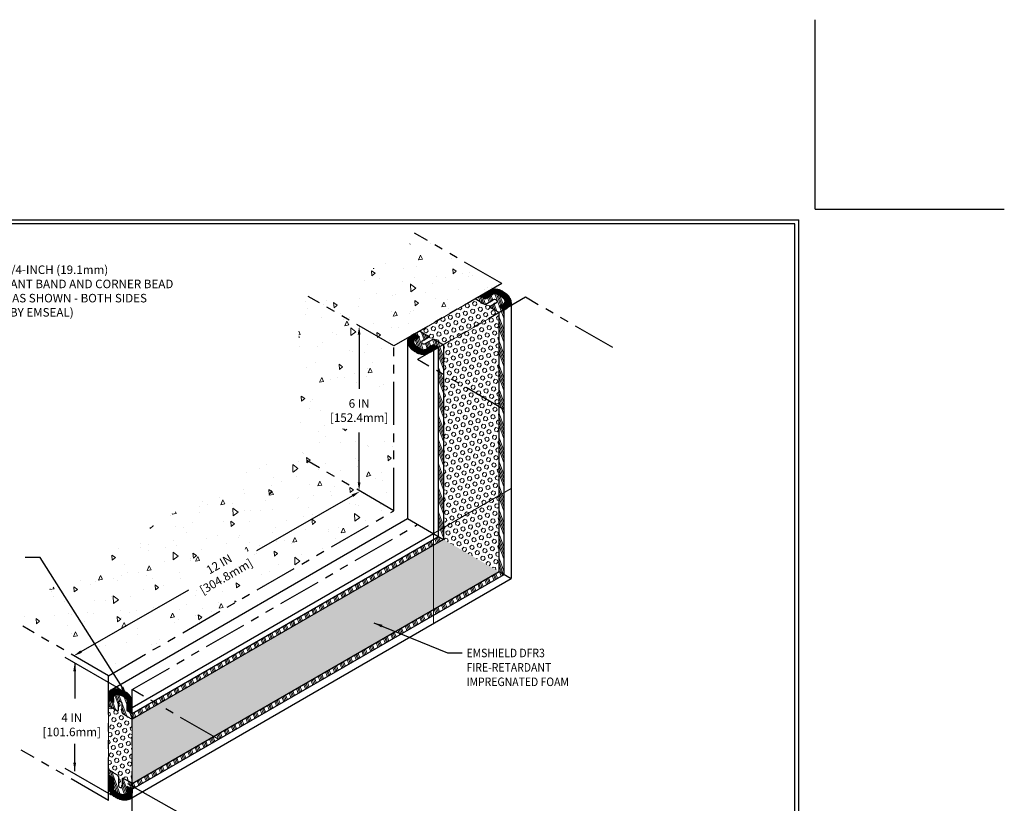
# Model space of a CAD drawing. Extents: x 102 to 2303, y 568 to 3799.
# Drawn here: x 122 to 158, y 1400 to 1429 of the extents above; entities that cross this region are included whole.
import ezdxf

# ---------------------------------------------------------------- set-up
doc = ezdxf.new("R2010")
doc.units = 0
doc.header["$LTSCALE"] = 5
doc.header["$MEASUREMENT"] = 0
doc.linetypes.add('PHANTOMX2', pattern=[5, 2.5, -0.5, 0.5, -0.5, 0.5, -0.5])
doc.layers.get('DEFPOINTS').update_dxf_attribs({"linetype": 'CONTINUOUS'})
for name, color, linetype, lineweight in [('CONCRETE - H', 130, 'CONTINUOUS', 9), ('CONCRETE - L', 132, 'CONTINUOUS', 20), ('FOAM INSERT - H', 150, 'CONTINUOUS', 9), ('SILICONE BELLOWS - H', 20, 'CONTINUOUS', 15), ('SILICONE BELLOWS - L', 22, 'CONTINUOUS', 20), ('TBLOCK-T5', 111, 'CONTINUOUS', 30), ('TEXT - 4', 241, 'CONTINUOUS', 25)]:
    doc.layers.add(name, color=color, linetype=linetype, lineweight=lineweight)
doc.layers.add('DIMS', color=2, linetype='CONTINUOUS')
doc.styles.add('ROMANS', font='romans', dxfattribs={"width": 0.9})
doc.dimstyles.get("Standard").update_dxf_attribs({"dimtxt": 0.18, "dimasz": 0.18, "dimexe": 0.18, "dimexo": 0.0625, "dimgap": 0.09, "dimtad": 0, "dimtih": 1, "dimtoh": 1, "dimdec": 4, "dimzin": 0, "dimdsep": 46, "dimtxsty": 'Standard', "dimcen": 0.09, "dimadec": 0, "dimazin": 0, "dimtfac": 1, "dimtdec": 4, "dimtofl": 0, "dimtmove": 0, "dimatfit": 3, "dimfxl": 1, "dimtolj": 1, "dimtzin": 0, "dimarcsym": 0})
pattern_1 = [(95, (0, 0), (1.37888, 1.1570177), [0.1875, -2.0625]), (40, (0, 0), (-1.5749804, 1.0844204), [0.15, -1.65]), (145.45144, (0.1149, 0.0964), (-0.1961004, 2.241438), [0.1593505, -1.7528553]), (91.1842, (-0.3536, 0.3536), (2.1792335, 1.5940344), [0.28125, -3.09375]), (141.63564, (-0.172, 0.4864), (-0.06975, 3.374279), [0.239026, -2.6292844]), (36.18416, (-0.3536, 0.3536), (-0.06975, 3.374279), [0.225, -2.475]), (66, (-0.0884, 0.442), (1.766929, 0.3434562), [0.1875, -2.0625]), (11, (-0.0884, 0.442), (-0.8517715, 1.712021), [0.15, -1.65]), (116.45144, (0.0589, 0.4706), (0.9151574, 2.0554773), [0.1593505, -1.7528553]), (82.5, (0, 0), (-0.56698296, 0.60997454), [0, -1.63, 0, -1.675, 0, -1.65625]), (52.5, (0, 0), (-0.23218236, 1.1622736), [0, -0.955, 0, -1.5925, 0, -0.63125]), (12.5, (-0.3942, -0.3942), (0.98354542, 0.9038019), [0, -0.625, 0, -1.95, 0, -2.5875]), (2.5, (-0.571, -0.571), (0.853975, 1.2078995), [0, -0.8125, 0, -1.295, 0, -1.8375])]

# ---------------------------------------------------------------- blocks, each defined once
blk = doc.blocks.new('*D7')
at = {"layer": 'DEFPOINTS', "color": 0, "transparency": 16777216}
for p in [(135.459, 1417.75), (134.355, 1411.766), (135.446, 1411.766)]:
    blk.add_point(p, dxfattribs=at)
at = {"layer": 'DIMS', "transparency": 16777216}
for p, q in [((134.355, 1417.44), (134.355, 1415.476)), ((134.355, 1412.076), (134.355, 1413.887))]:
    blk.add_line(p, q, dxfattribs=at)
for points in [[(134.303, 1417.44), (134.406, 1417.44), (134.355, 1417.75)], [(134.303, 1412.076), (134.406, 1412.076), (134.355, 1411.766)]]:
    blk.add_solid(points, dxfattribs=at)
at = {"layer": 'DIMS', "transparency": 16777216, "insert": (134.355, 1414.682), "char_height": 0.31, "attachment_point": 5, "rotation": 0.001, "style": 'ROMANS'}
blk.add_mtext('\\A1;6 IN\\P[152.4mm]', dxfattribs=at)
blk = doc.blocks.new('*D8')
at = {"layer": 'DEFPOINTS', "color": 0, "transparency": 16777216}
for p in [(134.767, 1411.067), (123.967, 1405.759), (124.353, 1405.086)]:
    blk.add_point(p, dxfattribs=at)
at = {"layer": 'DIMS', "transparency": 16777216}
for p, q in [((134.112, 1411.585), (130.62, 1409.579)), ((124.236, 1405.913), (128.152, 1408.162))]:
    blk.add_line(p, q, dxfattribs=at)
for points in [[(134.087, 1411.63), (134.138, 1411.54), (134.381, 1411.74)], [(124.21, 1405.958), (124.262, 1405.868), (123.967, 1405.759)]]:
    blk.add_solid(points, dxfattribs=at)
at = {"layer": 'DIMS', "transparency": 16777216, "insert": (129.386, 1408.871), "char_height": 0.31, "attachment_point": 5, "rotation": 29.8692, "style": 'ROMANS'}
blk.add_mtext('\\A1;12 IN\\P[304.8mm]', dxfattribs=at)

msp = doc.modelspace()

# ---------------------------------------------------------------- hatches: boundary and pattern name
at = {"layer": 'CONCRETE - H'}
h = msp.add_hatch(dxfattribs=at)
h.set_pattern_fill('AR-CONC', color=256, scale=0.25, angle=45, style=0)
h.set_pattern_definition(pattern_1)
h.paths.add_polyline_path([(134.144, 1419.118), (132.918, 1418.596), (135.619, 1417.036), (138.744, 1418.841), (139.531, 1419.312), (136.598, 1421.005), (134.306, 1419.473)])
h = msp.add_hatch(dxfattribs=at)
h.set_pattern_fill('AR-CONC', color=256, scale=0.25, angle=45, style=0)
h.set_pattern_definition(pattern_1)
h.paths.add_polyline_path([(135.619, 1411.048), (132.155, 1413.048), (132.155, 1419.036), (135.619, 1417.036)])
h.paths.add_polyline_path([(135.619, 1413.84), (133.166, 1414.073), (133.166, 1415.529), (135.619, 1415.296)], flags=17)
h = msp.add_hatch(dxfattribs=at)
h.set_pattern_fill('AR-CONC', color=256, scale=0.25, angle=45, style=0)
h.set_pattern_definition(pattern_1)
h.paths.add_polyline_path([(125.557, 1405.227), (121.805, 1407.393), (131.55, 1413.386), (135.619, 1411.036)])
h.paths.add_polyline_path([(128.845, 1407.839), (128.098, 1408.556), (130.121, 1409.724), (130.868, 1409.007)], flags=16)
at = {"layer": 'FOAM INSERT - H', "lineweight": 5}
h = msp.add_hatch(dxfattribs=at)
h.set_pattern_fill('HEX', color=256, scale=0.65, angle=45, style=0)
h.paths.add_polyline_path([(139.448, 1418.247), (139.266, 1418.352), (139.122, 1418.435, -0.57735), (139.122, 1418.479), (139.352, 1418.611, 0.57735), (139.352, 1418.698, 0.302396), (139.238, 1418.704), (138.972, 1418.551, -0.267949), (138.922, 1418.551), (138.765, 1418.641), (138.582, 1418.747), (136.556, 1417.577), (136.739, 1417.472), (136.883, 1417.388, -0.57735), (136.883, 1417.345), (136.653, 1417.212, 0.57735), (136.653, 1417.126, 0.302396), (136.767, 1417.119), (137.033, 1417.273, -0.267949), (137.083, 1417.273), (137.24, 1417.182), (137.423, 1417.077)])
h = msp.add_hatch(dxfattribs=at)
h.set_pattern_fill('HEX', color=256, scale=0.65, angle=45, style=0)
h.paths.add_polyline_path([(139.448, 1408.825), (139.448, 1418.247), (137.423, 1417.077), (137.423, 1409.995), (137.422, 1409.995)])
h = msp.add_hatch(dxfattribs=at)
h.set_pattern_fill('HEX', color=256, scale=0.65, angle=45, style=0)
h.paths.add_polyline_path([(126.093, 1401.114), (139.448, 1408.825), (137.422, 1409.995), (126.093, 1403.454)])
h = msp.add_hatch(dxfattribs=at)
h.set_pattern_fill('HEX', color=256, scale=0.65, angle=45, style=0)
h.paths.add_polyline_path([(126.093, 1403.454), (125.911, 1403.559), (125.754, 1403.65, -0.267949), (125.729, 1403.693), (125.729, 1404.002, 0.298475), (125.666, 1404.096, 0.57735), (125.591, 1404.052), (125.591, 1403.787, -0.57735), (125.554, 1403.765), (125.41, 1403.849), (125.227, 1403.954), (125.227, 1401.614), (125.41, 1401.509), (125.566, 1401.419, -0.267949), (125.591, 1401.375), (125.591, 1401.066, 0.298475), (125.654, 1400.973, 0.57735), (125.729, 1401.016), (125.729, 1401.282, -0.57735), (125.766, 1401.303), (125.911, 1401.22), (126.093, 1401.114)])
at = {"layer": 'SILICONE BELLOWS - H', "lineweight": 5}
h = msp.add_hatch(dxfattribs=at)
h.set_pattern_fill('ANSI37', color=256, scale=0.22, style=0)
h.set_pattern_definition([(45, (184.97821, 39.751954), (-0.0194454365, 0.0194454365), []), (135, (184.97821, 39.751954), (-0.0194454365, -0.0194454365), [])])
edge = h.paths.add_edge_path()
edge.add_spline(control_points=[(136.979, 1416.821), (136.971, 1416.817), (136.966, 1416.814), (136.919, 1416.792), (136.873, 1416.771), (136.81, 1416.745), (136.775, 1416.731), (136.692, 1416.717), (136.651, 1416.719), (136.565, 1416.732), (136.523, 1416.746), (136.452, 1416.78), (136.424, 1416.799), (136.351, 1416.846), (136.297, 1416.882), (136.221, 1416.958), (136.196, 1416.987), (136.164, 1417.037), (136.154, 1417.055), (136.136, 1417.094), (136.128, 1417.113), (136.115, 1417.159), (136.108, 1417.189), (136.117, 1417.263), (136.136, 1417.304), (136.197, 1417.364), (136.22, 1417.383), (136.25, 1417.4)], knot_values=[2.741678, 2.741678, 2.741678, 2.741678, 2.758256, 2.758256, 2.885863, 2.885863, 2.969849, 2.969849, 3.053834, 3.053834, 3.171497, 3.171497, 3.28916, 3.28916, 3.436857, 3.436857, 3.510705, 3.510705, 3.54763, 3.54763, 3.584554, 3.584554, 3.621478, 3.621478, 3.658402, 3.658402, 3.695327, 3.695327, 3.695327, 3.695327], degree=3, periodic=0)
edge.add_line((136.25, 1417.4), (136.375, 1417.472))
edge.add_line((136.375, 1417.472), (136.557, 1417.367))
edge.add_line((136.557, 1417.367), (136.428, 1417.292))
edge.add_spline(control_points=[(136.428, 1417.292), (136.413, 1417.283), (136.399, 1417.275), (136.37, 1417.251), (136.359, 1417.228), (136.344, 1417.173), (136.348, 1417.143), (136.363, 1417.104), (136.373, 1417.091), (136.397, 1417.062), (136.411, 1417.05), (136.437, 1417.026), (136.454, 1417.012), (136.48, 1416.99), (136.492, 1416.981), (136.517, 1416.963), (136.527, 1416.957), (136.548, 1416.944), (136.558, 1416.938), (136.573, 1416.929), (136.585, 1416.922), (136.611, 1416.91), (136.624, 1416.905), (136.642, 1416.899), (136.643, 1416.899), (136.668, 1416.893), (136.689, 1416.893), (136.717, 1416.896), (136.744, 1416.901), (136.773, 1416.913), (136.795, 1416.925), (136.829, 1416.945)], knot_values=[2.979113, 2.979113, 2.979113, 2.979113, 3.004843, 3.004843, 3.02476, 3.02476, 3.044676, 3.044676, 3.064593, 3.064593, 3.10312, 3.10312, 3.141648, 3.141648, 3.180175, 3.180175, 3.241462, 3.241462, 3.28981, 3.28981, 3.345192, 3.345192, 3.390006, 3.390006, 3.396524, 3.396524, 3.412255, 3.412255, 3.427986, 3.427986, 3.450315, 3.450315, 3.450315, 3.450315], degree=3, periodic=0)
edge.add_spline(control_points=[(136.829, 1416.945), (136.829, 1416.945), (136.829, 1416.945), (136.829, 1416.945)], knot_values=[3.450315, 3.450315, 3.450315, 3.450315, 3.450317, 3.450317, 3.450317, 3.450317], degree=3, periodic=0)
edge.add_line((136.829, 1416.945), (137.058, 1417.077))
edge.add_line((137.058, 1417.077), (137.24, 1416.972))
edge.add_line((137.24, 1416.972), (136.979, 1416.821))
edge = h.paths.add_edge_path()
edge.add_spline(control_points=[(139.894, 1418.619), (139.894, 1418.613), (139.893, 1418.605), (139.888, 1418.561), (139.869, 1418.519), (139.814, 1418.465), (139.794, 1418.448), (139.771, 1418.433)], knot_values=[2.748363, 2.748363, 2.748363, 2.748363, 2.755917, 2.755917, 2.792842, 2.792842, 2.823081, 2.823081, 2.823081, 2.823081], degree=3, periodic=0)
edge.add_line((139.771, 1418.433), (139.63, 1418.352))
edge.add_line((139.63, 1418.352), (139.448, 1418.457))
edge.add_line((139.448, 1418.457), (139.577, 1418.532))
edge.add_spline(control_points=[(139.577, 1418.532), (139.592, 1418.54), (139.606, 1418.548), (139.635, 1418.572), (139.646, 1418.596), (139.661, 1418.65), (139.657, 1418.68), (139.642, 1418.72), (139.632, 1418.732), (139.608, 1418.762), (139.594, 1418.773), (139.568, 1418.797), (139.551, 1418.812), (139.525, 1418.833), (139.513, 1418.842), (139.488, 1418.86), (139.478, 1418.866), (139.457, 1418.88), (139.447, 1418.885), (139.431, 1418.895), (139.42, 1418.901), (139.394, 1418.913), (139.381, 1418.919), (139.363, 1418.924), (139.362, 1418.925), (139.337, 1418.931), (139.316, 1418.93), (139.288, 1418.927), (139.261, 1418.922), (139.232, 1418.911), (139.21, 1418.898), (139.176, 1418.878)], knot_values=[2.979115, 2.979115, 2.979115, 2.979115, 3.004843, 3.004843, 3.02476, 3.02476, 3.044676, 3.044676, 3.064593, 3.064593, 3.10312, 3.10312, 3.141648, 3.141648, 3.180175, 3.180175, 3.241462, 3.241462, 3.28981, 3.28981, 3.345192, 3.345192, 3.390006, 3.390006, 3.396524, 3.396524, 3.412255, 3.412255, 3.427986, 3.427986, 3.450317, 3.450317, 3.450317, 3.450317], degree=3, periodic=0)
edge.add_line((139.176, 1418.878), (138.947, 1418.746))
edge.add_line((138.947, 1418.746), (138.764, 1418.852))
edge.add_line((138.764, 1418.852), (138.942, 1418.954))
edge.add_spline(control_points=[(138.942, 1418.954), (139.01, 1418.994), (139.029, 1419.004), (139.086, 1419.031), (139.132, 1419.053), (139.195, 1419.078), (139.23, 1419.093), (139.313, 1419.107), (139.354, 1419.105), (139.44, 1419.091), (139.482, 1419.077), (139.553, 1419.043), (139.581, 1419.025), (139.654, 1418.977), (139.708, 1418.942), (139.784, 1418.866), (139.809, 1418.837), (139.841, 1418.786), (139.851, 1418.768), (139.869, 1418.73), (139.877, 1418.711), (139.889, 1418.67), (139.894, 1418.647), (139.894, 1418.619)], knot_values=[2.823081, 2.823081, 2.823081, 2.823081, 2.871995, 2.871995, 2.999603, 2.999603, 3.083588, 3.083588, 3.167574, 3.167574, 3.285237, 3.285237, 3.402899, 3.402899, 3.550596, 3.550596, 3.624445, 3.624445, 3.661369, 3.661369, 3.698293, 3.698293, 3.727664, 3.727664, 3.727664, 3.727664], degree=3, periodic=0)
h = msp.add_hatch(dxfattribs=at)
h.set_pattern_fill('ANSI34', color=256, scale=0.4, angle=65, style=0)
edge = h.paths.add_edge_path()
edge.add_line((137.058, 1417.077), (137.241, 1416.972))
edge.add_line((137.241, 1416.972), (137.423, 1417.077))
edge.add_line((137.423, 1417.077), (137.24, 1417.182))
edge.add_line((137.24, 1417.182), (137.083, 1417.273))
edge.add_arc((137.058, 1417.229), 0.05, 60, 120)
edge.add_line((137.033, 1417.273), (136.767, 1417.119))
edge.add_arc((136.715, 1417.208), 0.103, 233.1117, 300.4121, ccw=False)
edge.add_arc((136.678, 1417.169), 0.05, 120, 240, ccw=False)
edge.add_line((136.653, 1417.212), (136.883, 1417.345))
edge.add_arc((136.871, 1417.367), 0.025, 300, 420)
edge.add_line((136.883, 1417.388), (136.739, 1417.472))
edge.add_line((136.739, 1417.472), (136.556, 1417.577))
edge.add_line((136.556, 1417.577), (136.375, 1417.472))
edge.add_line((136.375, 1417.472), (136.557, 1417.367))
edge.add_line((136.557, 1417.367), (136.428, 1417.292))
edge.add_spline(control_points=[(136.428, 1417.292), (136.413, 1417.283), (136.399, 1417.275), (136.37, 1417.251), (136.359, 1417.228), (136.344, 1417.173), (136.348, 1417.143), (136.363, 1417.104), (136.373, 1417.091), (136.397, 1417.062), (136.411, 1417.05), (136.437, 1417.026), (136.454, 1417.012), (136.48, 1416.99), (136.492, 1416.981), (136.517, 1416.963), (136.527, 1416.957), (136.548, 1416.944), (136.558, 1416.938), (136.573, 1416.929), (136.585, 1416.922), (136.611, 1416.91), (136.624, 1416.905), (136.642, 1416.899), (136.643, 1416.899), (136.668, 1416.893), (136.689, 1416.893), (136.717, 1416.896), (136.744, 1416.901), (136.773, 1416.913), (136.795, 1416.925), (136.829, 1416.945)], knot_values=[2.979114, 2.979114, 2.979114, 2.979114, 3.004843, 3.004843, 3.02476, 3.02476, 3.044676, 3.044676, 3.064593, 3.064593, 3.10312, 3.10312, 3.141648, 3.141648, 3.180175, 3.180175, 3.241462, 3.241462, 3.28981, 3.28981, 3.345192, 3.345192, 3.390006, 3.390006, 3.396524, 3.396524, 3.412255, 3.412255, 3.427986, 3.427986, 3.450315, 3.450315, 3.450315, 3.450315], degree=3, periodic=0)
edge.add_line((136.829, 1416.945), (137.058, 1417.077))
edge = h.paths.add_edge_path()
edge.add_spline(control_points=[(139.577, 1418.532), (139.592, 1418.54), (139.606, 1418.548), (139.635, 1418.572), (139.646, 1418.596), (139.661, 1418.65), (139.657, 1418.68), (139.642, 1418.72), (139.632, 1418.732), (139.608, 1418.762), (139.594, 1418.773), (139.568, 1418.797), (139.551, 1418.812), (139.525, 1418.833), (139.513, 1418.842), (139.488, 1418.86), (139.478, 1418.866), (139.457, 1418.88), (139.447, 1418.885), (139.431, 1418.895), (139.42, 1418.901), (139.394, 1418.913), (139.381, 1418.919), (139.363, 1418.924), (139.362, 1418.925), (139.337, 1418.931), (139.316, 1418.93), (139.288, 1418.927), (139.261, 1418.922), (139.232, 1418.911), (139.21, 1418.898), (139.176, 1418.878)], knot_values=[2.979115, 2.979115, 2.979115, 2.979115, 3.004843, 3.004843, 3.02476, 3.02476, 3.044676, 3.044676, 3.064593, 3.064593, 3.10312, 3.10312, 3.141648, 3.141648, 3.180175, 3.180175, 3.241462, 3.241462, 3.28981, 3.28981, 3.345192, 3.345192, 3.390006, 3.390006, 3.396524, 3.396524, 3.412255, 3.412255, 3.427986, 3.427986, 3.450315, 3.450315, 3.450315, 3.450315], degree=3, periodic=0)
edge.add_line((139.176, 1418.878), (138.947, 1418.746))
edge.add_line((138.947, 1418.746), (138.764, 1418.852))
edge.add_line((138.764, 1418.852), (138.582, 1418.747))
edge.add_line((138.582, 1418.747), (138.765, 1418.641))
edge.add_line((138.765, 1418.641), (138.922, 1418.551))
edge.add_arc((138.947, 1418.594), 0.05, 240, 300)
edge.add_line((138.972, 1418.551), (139.238, 1418.704))
edge.add_arc((139.29, 1418.616), 0.103, 53.1117, 120.4121, ccw=False)
edge.add_arc((139.327, 1418.655), 0.05, -60, 60, ccw=False)
edge.add_line((139.352, 1418.611), (139.122, 1418.479))
edge.add_arc((139.134, 1418.457), 0.025, 120, 240)
edge.add_line((139.122, 1418.435), (139.266, 1418.352))
edge.add_line((139.266, 1418.352), (139.448, 1418.247))
edge.add_line((139.448, 1418.247), (139.63, 1418.352))
edge.add_line((139.63, 1418.352), (139.448, 1418.457))
edge.add_line((139.448, 1418.457), (139.577, 1418.532))
h = msp.add_hatch(dxfattribs=at)
h.set_pattern_fill('ANSI34', color=256, scale=0.4, angle=65, style=0)
h.paths.add_polyline_path([(139.63, 1418.352), (139.448, 1418.247), (139.448, 1411.586), (139.63, 1411.691)])
h.paths.add_polyline_path([(139.63, 1411.691), (139.448, 1411.586), (139.448, 1408.825), (139.63, 1408.72)])
h = msp.add_hatch(dxfattribs=at)
h.set_pattern_fill('ANSI34', color=256, scale=0.4, angle=65, style=0)
h.paths.add_polyline_path([(137.423, 1410.416), (137.241, 1410.311), (137.241, 1410.1), (137.422, 1409.995), (137.423, 1409.995)])
h.paths.add_polyline_path([(137.423, 1415.994), (137.241, 1416.099), (137.241, 1410.311), (137.423, 1410.416)])
h.paths.add_polyline_path([(137.423, 1417.077), (137.241, 1416.972), (137.241, 1416.099), (137.423, 1415.994)])
h = msp.add_hatch(dxfattribs=at)
h.set_pattern_fill('ANSI34', color=256, scale=0.4, angle=65, style=0)
h.paths.add_polyline_path([(127.031, 1403.995), (126.849, 1404.1), (126.093, 1403.664), (126.093, 1403.454)])
h.paths.add_polyline_path([(137.058, 1409.784), (137.058, 1409.994), (126.849, 1404.1), (127.031, 1403.995)])
h.paths.add_polyline_path([(137.422, 1409.995), (137.241, 1410.1), (137.058, 1409.994), (137.058, 1409.784)])
h = msp.add_hatch(dxfattribs=at)
h.set_pattern_fill('ANSI34', color=256, scale=0.4, angle=65, style=0)
h.paths.add_polyline_path([(139.63, 1408.72), (139.448, 1408.825), (137.058, 1407.445), (137.058, 1407.235)])
h.paths.add_polyline_path([(137.058, 1407.235), (137.058, 1407.445), (126.093, 1401.114), (126.093, 1400.904)])
h = msp.add_hatch(dxfattribs=at)
h.set_pattern_fill('ANSI37', color=256, scale=0.22, style=0)
h.set_pattern_definition([(45, (184.97821, 45.751954), (-0.0194454365, 0.0194454365), []), (135, (184.97821, 45.751954), (-0.0194454365, -0.0194454365), [])])
edge = h.paths.add_edge_path()
edge.add_spline(control_points=[(126.093, 1403.965), (126.092, 1403.974), (126.092, 1403.981), (126.088, 1404.032), (126.083, 1404.083), (126.074, 1404.15), (126.069, 1404.188), (126.04, 1404.267), (126.018, 1404.301), (125.963, 1404.369), (125.93, 1404.398), (125.864, 1404.443), (125.835, 1404.457), (125.757, 1404.497), (125.699, 1404.526), (125.596, 1404.554), (125.558, 1404.561), (125.498, 1404.564), (125.477, 1404.564), (125.435, 1404.56), (125.415, 1404.557), (125.369, 1404.545), (125.339, 1404.536), (125.28, 1404.492), (125.253, 1404.454), (125.231, 1404.372), (125.227, 1404.342), (125.227, 1404.308)], knot_values=[2.741678, 2.741678, 2.741678, 2.741678, 2.758256, 2.758256, 2.885863, 2.885863, 2.969849, 2.969849, 3.053834, 3.053834, 3.171497, 3.171497, 3.28916, 3.28916, 3.436857, 3.436857, 3.510705, 3.510705, 3.54763, 3.54763, 3.584554, 3.584554, 3.621478, 3.621478, 3.658402, 3.658402, 3.695327, 3.695327, 3.695327, 3.695327], degree=3, periodic=0)
edge.add_line((125.227, 1404.308), (125.227, 1404.164))
edge.add_line((125.227, 1404.164), (125.41, 1404.059))
edge.add_line((125.41, 1404.059), (125.41, 1404.208))
edge.add_spline(control_points=[(125.41, 1404.208), (125.41, 1404.225), (125.41, 1404.241), (125.416, 1404.278), (125.431, 1404.299), (125.47, 1404.34), (125.498, 1404.352), (125.54, 1404.358), (125.556, 1404.356), (125.593, 1404.35), (125.61, 1404.343), (125.644, 1404.332), (125.665, 1404.325), (125.697, 1404.313), (125.71, 1404.308), (125.739, 1404.295), (125.749, 1404.29), (125.771, 1404.278), (125.781, 1404.272), (125.797, 1404.263), (125.808, 1404.256), (125.832, 1404.24), (125.843, 1404.232), (125.857, 1404.219), (125.858, 1404.218), (125.875, 1404.2), (125.886, 1404.181), (125.897, 1404.155), (125.906, 1404.129), (125.911, 1404.098), (125.911, 1404.073), (125.911, 1404.034)], knot_values=[2.979113, 2.979113, 2.979113, 2.979113, 3.004843, 3.004843, 3.02476, 3.02476, 3.044676, 3.044676, 3.064593, 3.064593, 3.10312, 3.10312, 3.141648, 3.141648, 3.180175, 3.180175, 3.241462, 3.241462, 3.28981, 3.28981, 3.345192, 3.345192, 3.390006, 3.390006, 3.396524, 3.396524, 3.412255, 3.412255, 3.427986, 3.427986, 3.450315, 3.450315, 3.450315, 3.450315], degree=3, periodic=0)
edge.add_spline(control_points=[(125.911, 1404.034), (125.911, 1404.033), (125.911, 1404.033), (125.911, 1404.033)], knot_values=[3.450315, 3.450315, 3.450315, 3.450315, 3.450317, 3.450317, 3.450317, 3.450317], degree=3, periodic=0)
edge.add_line((125.911, 1404.033), (125.911, 1403.769))
edge.add_line((125.911, 1403.769), (126.093, 1403.664))
edge.add_line((126.093, 1403.664), (126.093, 1403.965))
edge = h.paths.add_edge_path()
edge.add_line((126.093, 1400.742), (126.093, 1400.904))
edge.add_line((126.093, 1400.904), (125.911, 1401.01))
edge.add_line((125.911, 1401.01), (125.911, 1400.86))
edge.add_spline(control_points=[(125.911, 1400.86), (125.911, 1400.843), (125.911, 1400.827), (125.904, 1400.79), (125.889, 1400.769), (125.85, 1400.728), (125.822, 1400.717), (125.78, 1400.71), (125.764, 1400.712), (125.727, 1400.719), (125.71, 1400.725), (125.676, 1400.736), (125.655, 1400.743), (125.623, 1400.755), (125.61, 1400.761), (125.581, 1400.773), (125.572, 1400.779), (125.549, 1400.791), (125.539, 1400.796), (125.523, 1400.805), (125.512, 1400.812), (125.489, 1400.828), (125.477, 1400.837), (125.463, 1400.85), (125.462, 1400.85), (125.445, 1400.869), (125.434, 1400.888), (125.424, 1400.913), (125.414, 1400.939), (125.41, 1400.97), (125.41, 1400.996), (125.41, 1401.035)], knot_values=[2.979115, 2.979115, 2.979115, 2.979115, 3.004843, 3.004843, 3.02476, 3.02476, 3.044676, 3.044676, 3.064593, 3.064593, 3.10312, 3.10312, 3.141648, 3.141648, 3.180175, 3.180175, 3.241462, 3.241462, 3.28981, 3.28981, 3.345192, 3.345192, 3.390006, 3.390006, 3.396524, 3.396524, 3.412255, 3.412255, 3.427986, 3.427986, 3.450317, 3.450317, 3.450317, 3.450317], degree=3, periodic=0)
edge.add_line((125.41, 1401.035), (125.41, 1401.299))
edge.add_line((125.41, 1401.299), (125.227, 1401.404))
edge.add_line((125.227, 1401.404), (125.227, 1401.199))
edge.add_spline(control_points=[(125.227, 1401.199), (125.227, 1401.12), (125.227, 1401.099), (125.233, 1401.036), (125.237, 1400.985), (125.246, 1400.918), (125.251, 1400.881), (125.28, 1400.802), (125.303, 1400.768), (125.357, 1400.7), (125.391, 1400.671), (125.456, 1400.626), (125.485, 1400.611), (125.563, 1400.571), (125.621, 1400.542), (125.725, 1400.514), (125.762, 1400.507), (125.822, 1400.504), (125.843, 1400.505), (125.885, 1400.508), (125.905, 1400.512), (125.947, 1400.522), (125.969, 1400.529), (125.993, 1400.542)], knot_values=[2.823081, 2.823081, 2.823081, 2.823081, 2.871995, 2.871995, 2.999603, 2.999603, 3.083588, 3.083588, 3.167574, 3.167574, 3.285237, 3.285237, 3.402899, 3.402899, 3.550596, 3.550596, 3.624445, 3.624445, 3.661369, 3.661369, 3.698293, 3.698293, 3.727664, 3.727664, 3.727664, 3.727664], degree=3, periodic=0)
edge.add_spline(control_points=[(125.993, 1400.542), (125.999, 1400.546), (126.005, 1400.55), (126.041, 1400.577), (126.067, 1400.614), (126.087, 1400.689), (126.091, 1400.715), (126.093, 1400.742)], knot_values=[2.748363, 2.748363, 2.748363, 2.748363, 2.755917, 2.755917, 2.792842, 2.792842, 2.823081, 2.823081, 2.823081, 2.823081], degree=3, periodic=0)
h = msp.add_hatch(dxfattribs=at)
h.set_pattern_fill('ANSI34', color=256, scale=0.4, angle=65, style=0)
edge = h.paths.add_edge_path()
edge.add_spline(control_points=[(125.911, 1404.033), (125.911, 1404.073), (125.911, 1404.098), (125.906, 1404.129), (125.897, 1404.155), (125.886, 1404.181), (125.875, 1404.2), (125.858, 1404.218), (125.857, 1404.219), (125.843, 1404.232), (125.832, 1404.24), (125.808, 1404.256), (125.797, 1404.263), (125.781, 1404.272), (125.771, 1404.278), (125.749, 1404.29), (125.739, 1404.295), (125.71, 1404.308), (125.697, 1404.313), (125.665, 1404.325), (125.644, 1404.332), (125.61, 1404.343), (125.593, 1404.35), (125.556, 1404.356), (125.54, 1404.358), (125.498, 1404.352), (125.47, 1404.34), (125.431, 1404.299), (125.416, 1404.278), (125.41, 1404.241), (125.41, 1404.225), (125.41, 1404.208)], knot_values=[2.979115, 2.979115, 2.979115, 2.979115, 3.001446, 3.001446, 3.017177, 3.017177, 3.032908, 3.032908, 3.039427, 3.039427, 3.08424, 3.08424, 3.139622, 3.139622, 3.18797, 3.18797, 3.249257, 3.249257, 3.287784, 3.287784, 3.326312, 3.326312, 3.364839, 3.364839, 3.384756, 3.384756, 3.404673, 3.404673, 3.424589, 3.424589, 3.450317, 3.450317, 3.450317, 3.450317], degree=3, periodic=0)
edge.add_spline(control_points=[(125.41, 1404.208), (125.41, 1404.208), (125.41, 1404.208), (125.41, 1404.208)], knot_values=[2.979108, 2.979108, 2.979108, 2.979108, 2.979115, 2.979115, 2.979115, 2.979115], degree=3, periodic=0)
edge.add_line((125.41, 1404.208), (125.41, 1404.059))
edge.add_line((125.41, 1404.059), (125.227, 1404.164))
edge.add_line((125.227, 1404.164), (125.227, 1403.954))
edge.add_line((125.227, 1403.954), (125.41, 1403.849))
edge.add_line((125.41, 1403.849), (125.554, 1403.765))
edge.add_arc((125.566, 1403.787), 0.025, 240, 360)
edge.add_line((125.591, 1403.787), (125.591, 1404.052))
edge.add_arc((125.641, 1404.052), 0.05, 60, 180, ccw=False)
edge.add_arc((125.626, 1404.001), 0.103, 0.4121, 66.8883, ccw=False)
edge.add_line((125.729, 1404.002), (125.729, 1403.693))
edge.add_arc((125.779, 1403.693), 0.05, 180, 240)
edge.add_line((125.754, 1403.65), (125.911, 1403.559))
edge.add_line((125.911, 1403.559), (126.093, 1403.454))
edge.add_line((126.093, 1403.454), (126.093, 1403.664))
edge.add_line((126.093, 1403.664), (125.911, 1403.769))
edge.add_line((125.911, 1403.769), (125.911, 1404.033))
h = msp.add_hatch(dxfattribs=at)
h.set_pattern_fill('ANSI34', color=256, scale=0.4, angle=65, style=0)
edge = h.paths.add_edge_path()
edge.add_line((126.093, 1401.114), (125.911, 1401.22))
edge.add_line((125.911, 1401.22), (125.766, 1401.303))
edge.add_arc((125.754, 1401.282), 0.025, 60, 180)
edge.add_line((125.729, 1401.282), (125.729, 1401.016))
edge.add_arc((125.679, 1401.016), 0.05, -120, 0, ccw=False)
edge.add_arc((125.694, 1401.067), 0.103, 180.4121, 246.8883, ccw=False)
edge.add_line((125.591, 1401.066), (125.591, 1401.375))
edge.add_arc((125.541, 1401.375), 0.05, 0, 60)
edge.add_line((125.566, 1401.419), (125.41, 1401.509))
edge.add_line((125.41, 1401.509), (125.227, 1401.614))
edge.add_line((125.227, 1401.614), (125.227, 1401.404))
edge.add_line((125.227, 1401.404), (125.41, 1401.299))
edge.add_line((125.41, 1401.299), (125.41, 1401.035))
edge.add_spline(control_points=[(125.41, 1401.035), (125.41, 1400.996), (125.41, 1400.97), (125.414, 1400.939), (125.424, 1400.913), (125.434, 1400.888), (125.445, 1400.869), (125.462, 1400.85), (125.463, 1400.85), (125.477, 1400.837), (125.489, 1400.828), (125.512, 1400.812), (125.523, 1400.805), (125.539, 1400.796), (125.549, 1400.791), (125.572, 1400.779), (125.581, 1400.773), (125.61, 1400.761), (125.623, 1400.755), (125.655, 1400.743), (125.676, 1400.736), (125.71, 1400.725), (125.727, 1400.719), (125.764, 1400.712), (125.78, 1400.71), (125.822, 1400.717), (125.85, 1400.728), (125.889, 1400.769), (125.904, 1400.79), (125.911, 1400.827), (125.911, 1400.843), (125.911, 1400.86)], knot_values=[2.979115, 2.979115, 2.979115, 2.979115, 3.001446, 3.001446, 3.017177, 3.017177, 3.032908, 3.032908, 3.039427, 3.039427, 3.08424, 3.08424, 3.139622, 3.139622, 3.18797, 3.18797, 3.249257, 3.249257, 3.287784, 3.287784, 3.326312, 3.326312, 3.364839, 3.364839, 3.384756, 3.384756, 3.404673, 3.404673, 3.424589, 3.424589, 3.450317, 3.450317, 3.450317, 3.450317], degree=3, periodic=0)
edge.add_line((125.911, 1400.86), (125.911, 1401.01))
edge.add_line((125.911, 1401.01), (126.093, 1400.904))
edge.add_line((126.093, 1400.904), (126.093, 1401.114))

# ---------------------------------------------------------------- linework, layer by layer
at = {"layer": 'CONCRETE - L', "linetype": 'PHANTOMX2', "lineweight": 30, "ltscale": 0.125}
for p, q in [((139.546, 1419.303), (136.373, 1421.134)), ((139.546, 1419.303), (135.619, 1417.036)), ((135.619, 1417.036), (132.501, 1418.836)), ((140.412, 1418.803), (136.485, 1416.536)), ((143.584, 1416.971), (140.412, 1418.803)), ((135.619, 1411.036), (135.619, 1417.036)), ((139.603, 1414.735), (136.485, 1416.536)), ((135.619, 1411.036), (132.447, 1412.868)), ((125.227, 1405.036), (135.619, 1411.036)), ((126.093, 1404.536), (136.485, 1410.536)), ((125.227, 1405.036), (122.109, 1406.837)), ((125.227, 1400.502), (125.227, 1405.036)), ((129.211, 1402.736), (126.093, 1404.536)), ((126.093, 1400.002), (126.093, 1404.536)), ((125.227, 1400.502), (122.055, 1402.334))]:
    msp.add_line(p, q, dxfattribs=at)
at = {"layer": 'DEFPOINTS'}
for q in [(150.95, 1428.9), (157.84, 1422.01)]:
    msp.add_line((150.95, 1422.01), q, dxfattribs=at)
at = {"layer": 'DIMS'}
for p, q in [((125.63, 1404.565), (123.655, 1405.705)), ((125.34, 1400.692), (123.655, 1401.662))]:
    msp.add_line(p, q, dxfattribs=at)
at = {"layer": 'FOAM INSERT - H'}
for p, q in [((136.366, 1417.467), (138.764, 1418.852)), ((139.631, 1418.352), (137.232, 1416.967)), ((125.227, 1404.174), (125.227, 1401.404)), ((126.093, 1400.903), (126.093, 1403.674))]:
    msp.add_line(p, q, dxfattribs=at)
at = {"layer": 'FOAM INSERT - H', "lineweight": 9}
for q in [(139.894, 1411.843), (137.058, 1406.931)]:
    msp.add_line((137.058, 1410.205), q, dxfattribs=at)
at = {"layer": 'SILICONE BELLOWS - L', "lineweight": 30}
for p, q in [((138.765, 1418.641), (138.582, 1418.747)), ((138.764, 1418.852), (138.942, 1418.954)), ((138.947, 1418.746), (138.764, 1418.852)), ((138.765, 1418.641), (138.922, 1418.551)), ((138.947, 1418.746), (139.176, 1418.878)), ((138.972, 1418.551), (139.239, 1418.705)), ((139.122, 1418.479), (139.352, 1418.611)), ((139.894, 1418.619), (139.894, 1408.568)), ((139.266, 1418.352), (139.122, 1418.435)), ((139.448, 1418.247), (139.266, 1418.352)), ((139.577, 1418.532), (139.448, 1418.457)), ((139.63, 1418.352), (139.448, 1418.457)), ((139.448, 1408.825), (139.448, 1418.247)), ((139.63, 1418.352), (139.755, 1418.423)), ((139.63, 1408.72), (139.63, 1418.352)), ((136.556, 1417.577), (136.739, 1417.472)), ((136.111, 1417.197), (136.112, 1410.751)), ((136.375, 1417.472), (136.25, 1417.4)), ((136.375, 1417.472), (136.557, 1417.367)), ((136.428, 1417.292), (136.557, 1417.367)), ((136.883, 1417.345), (136.653, 1417.212)), ((136.739, 1417.472), (136.883, 1417.388)), ((137.033, 1417.273), (136.766, 1417.118)), ((137.24, 1417.182), (137.083, 1417.273)), ((137.24, 1417.182), (137.423, 1417.077)), ((137.058, 1417.077), (136.829, 1416.945)), ((137.058, 1417.077), (137.241, 1416.972)), ((137.058, 1416.863), (137.058, 1410.205)), ((137.241, 1416.972), (137.063, 1416.869)), ((137.241, 1410.1), (137.241, 1416.972)), ((137.423, 1417.077), (137.423, 1409.995)), ((125.333, 1404.529), (136.112, 1410.751)), ((136.112, 1410.751), (137.423, 1409.995)), ((126.093, 1403.664), (137.241, 1410.1)), ((126.096, 1403.876), (137.058, 1410.205)), ((137.423, 1409.995), (126.093, 1403.454)), ((125.993, 1400.542), (139.894, 1408.568)), ((126.093, 1401.114), (139.448, 1408.825)), ((126.093, 1400.904), (139.63, 1408.72)), ((139.448, 1408.825), (139.894, 1408.568)), ((125.227, 1404.164), (125.227, 1404.308)), ((125.227, 1404.164), (125.41, 1404.059)), ((125.227, 1403.954), (125.41, 1403.849)), ((125.41, 1404.208), (125.41, 1404.059)), ((125.591, 1403.787), (125.591, 1404.052)), ((125.729, 1403.693), (125.729, 1404.002)), ((125.911, 1403.769), (125.911, 1404.034)), ((125.41, 1403.849), (125.554, 1403.765)), ((125.911, 1403.559), (125.754, 1403.65)), ((125.911, 1403.769), (126.093, 1403.664)), ((125.911, 1403.559), (126.093, 1403.454)), ((126.093, 1403.664), (126.093, 1403.869)), ((125.41, 1401.509), (125.227, 1401.614)), ((125.41, 1401.299), (125.227, 1401.404)), ((125.227, 1401.404), (125.227, 1401.199)), ((125.41, 1401.509), (125.566, 1401.419)), ((125.41, 1401.299), (125.41, 1401.035)), ((125.591, 1401.375), (125.591, 1401.066)), ((125.729, 1401.282), (125.729, 1401.016)), ((125.911, 1401.22), (125.766, 1401.303)), ((126.093, 1401.114), (125.911, 1401.22)), ((125.911, 1400.86), (125.911, 1401.01)), ((126.093, 1400.904), (125.911, 1401.01)), ((126.093, 1400.904), (126.093, 1400.761))]:
    msp.add_line(p, q, dxfattribs=at)
for centre, radius, start, end in [((139.29, 1418.616), 0.103, 53.1117, 119.5879), ((139.327, 1418.655), 0.05, 300, 60), ((138.947, 1418.594), 0.05, 240, 300), ((139.134, 1418.457), 0.025, 120, 240), ((136.678, 1417.169), 0.05, 120, 240), ((136.871, 1417.367), 0.025, 300, 60), ((137.058, 1417.229), 0.05, 60, 120), ((136.715, 1417.208), 0.103, 233.1117, 299.5879), ((125.641, 1404.052), 0.05, 60, 180), ((125.626, 1404.001), 0.103, 0.4121, 66.8883), ((125.566, 1403.787), 0.025, 240, 0), ((125.779, 1403.693), 0.05, 180, 240), ((125.541, 1401.375), 0.05, 0, 60), ((125.694, 1401.067), 0.103, 180.4121, 246.8883), ((125.754, 1401.282), 0.025, 60, 180), ((125.679, 1401.016), 0.05, 240, 0)]:
    msp.add_arc(centre, radius, start, end, dxfattribs=at)
at = {"layer": 'SILICONE BELLOWS - L'}
for points, knots in [([(139.755, 1418.423), (139.785, 1418.441), (139.808, 1418.459), (139.869, 1418.519), (139.888, 1418.561), (139.897, 1418.635), (139.89, 1418.665), (139.877, 1418.711), (139.869, 1418.73), (139.851, 1418.768), (139.841, 1418.786), (139.809, 1418.837), (139.784, 1418.866), (139.708, 1418.942), (139.654, 1418.977), (139.581, 1419.025), (139.553, 1419.043), (139.482, 1419.077), (139.44, 1419.091), (139.354, 1419.105), (139.313, 1419.107), (139.23, 1419.093), (139.195, 1419.078), (139.132, 1419.053), (139.086, 1419.031), (139.029, 1419.004), (139.01, 1418.994), (138.942, 1418.954)], [2.741678, 2.741678, 2.741678, 2.741678, 2.7786022, 2.7786022, 2.8155265, 2.8155265, 2.8524508, 2.8524508, 2.8893751, 2.8893751, 2.9262993, 2.9262993, 3.0001479, 3.0001479, 3.147845, 3.147845, 3.2655077, 3.2655077, 3.3831703, 3.3831703, 3.467156, 3.467156, 3.5511417, 3.5511417, 3.6787491, 3.6787491, 3.7276638, 3.7276638, 3.7276638, 3.7276638]), ([(139.577, 1418.532), (139.592, 1418.54), (139.606, 1418.548), (139.635, 1418.572), (139.646, 1418.596), (139.661, 1418.65), (139.657, 1418.68), (139.642, 1418.72), (139.632, 1418.732), (139.608, 1418.762), (139.594, 1418.773), (139.568, 1418.797), (139.551, 1418.812), (139.525, 1418.833), (139.513, 1418.842), (139.488, 1418.86), (139.478, 1418.866), (139.457, 1418.88), (139.447, 1418.885), (139.431, 1418.895), (139.42, 1418.901), (139.394, 1418.913), (139.381, 1418.919), (139.363, 1418.924), (139.362, 1418.925), (139.337, 1418.931), (139.316, 1418.93), (139.288, 1418.927), (139.261, 1418.922), (139.232, 1418.911), (139.21, 1418.898), (139.176, 1418.878)], [2.9791078, 2.9791078, 2.9791078, 2.9791078, 3.004843, 3.004843, 3.0247596, 3.0247596, 3.0446761, 3.0446761, 3.0645927, 3.0645927, 3.1031201, 3.1031201, 3.1416476, 3.1416476, 3.1801751, 3.1801751, 3.241462, 3.241462, 3.2898105, 3.2898105, 3.3451922, 3.3451922, 3.3900055, 3.3900055, 3.3965241, 3.3965241, 3.4122553, 3.4122553, 3.4279865, 3.4279865, 3.4503169, 3.4503169, 3.4503169, 3.4503169]), ([(136.25, 1417.4), (136.22, 1417.383), (136.197, 1417.364), (136.136, 1417.304), (136.117, 1417.263), (136.108, 1417.189), (136.115, 1417.159), (136.128, 1417.113), (136.136, 1417.094), (136.154, 1417.055), (136.164, 1417.037), (136.196, 1416.987), (136.221, 1416.958), (136.297, 1416.882), (136.351, 1416.846), (136.424, 1416.799), (136.452, 1416.78), (136.523, 1416.746), (136.565, 1416.732), (136.651, 1416.719), (136.692, 1416.717), (136.775, 1416.731), (136.81, 1416.745), (136.873, 1416.771), (136.919, 1416.792), (136.976, 1416.819), (136.995, 1416.83), (137.063, 1416.869)], [2.741678, 2.741678, 2.741678, 2.741678, 2.7786022, 2.7786022, 2.8155265, 2.8155265, 2.8524508, 2.8524508, 2.8893751, 2.8893751, 2.9262993, 2.9262993, 3.0001479, 3.0001479, 3.147845, 3.147845, 3.2655077, 3.2655077, 3.3831703, 3.3831703, 3.467156, 3.467156, 3.5511417, 3.5511417, 3.6787491, 3.6787491, 3.7276638, 3.7276638, 3.7276638, 3.7276638]), ([(136.428, 1417.292), (136.413, 1417.283), (136.399, 1417.275), (136.37, 1417.251), (136.359, 1417.228), (136.344, 1417.173), (136.348, 1417.143), (136.363, 1417.104), (136.373, 1417.091), (136.397, 1417.062), (136.411, 1417.05), (136.437, 1417.026), (136.454, 1417.012), (136.48, 1416.99), (136.492, 1416.981), (136.517, 1416.963), (136.527, 1416.957), (136.548, 1416.944), (136.558, 1416.938), (136.573, 1416.929), (136.585, 1416.922), (136.611, 1416.91), (136.624, 1416.905), (136.642, 1416.899), (136.643, 1416.899), (136.668, 1416.893), (136.689, 1416.893), (136.717, 1416.896), (136.744, 1416.901), (136.773, 1416.913), (136.795, 1416.925), (136.829, 1416.945)], [2.9791078, 2.9791078, 2.9791078, 2.9791078, 3.004843, 3.004843, 3.0247596, 3.0247596, 3.0446761, 3.0446761, 3.0645927, 3.0645927, 3.1031201, 3.1031201, 3.1416476, 3.1416476, 3.1801751, 3.1801751, 3.241462, 3.241462, 3.2898105, 3.2898105, 3.3451922, 3.3451922, 3.3900055, 3.3900055, 3.3965241, 3.3965241, 3.4122553, 3.4122553, 3.4279865, 3.4279865, 3.4503169, 3.4503169, 3.4503169, 3.4503169]), ([(125.227, 1404.308), (125.227, 1404.342), (125.231, 1404.372), (125.253, 1404.454), (125.28, 1404.492), (125.339, 1404.536), (125.369, 1404.545), (125.415, 1404.557), (125.435, 1404.56), (125.477, 1404.564), (125.498, 1404.564), (125.558, 1404.561), (125.596, 1404.554), (125.699, 1404.526), (125.757, 1404.497), (125.835, 1404.457), (125.864, 1404.443), (125.93, 1404.398), (125.963, 1404.369), (126.018, 1404.301), (126.04, 1404.267), (126.069, 1404.188), (126.074, 1404.15), (126.083, 1404.083), (126.088, 1404.032), (126.093, 1403.969), (126.093, 1403.948), (126.093, 1403.869)], [2.741678, 2.741678, 2.741678, 2.741678, 2.7786022, 2.7786022, 2.8155265, 2.8155265, 2.8524508, 2.8524508, 2.8893751, 2.8893751, 2.9262993, 2.9262993, 3.0001479, 3.0001479, 3.147845, 3.147845, 3.2655077, 3.2655077, 3.3831703, 3.3831703, 3.467156, 3.467156, 3.5511417, 3.5511417, 3.6787491, 3.6787491, 3.7276638, 3.7276638, 3.7276638, 3.7276638]), ([(125.41, 1404.208), (125.41, 1404.225), (125.41, 1404.241), (125.416, 1404.278), (125.431, 1404.299), (125.47, 1404.34), (125.498, 1404.352), (125.54, 1404.358), (125.556, 1404.356), (125.593, 1404.35), (125.61, 1404.343), (125.644, 1404.332), (125.665, 1404.325), (125.697, 1404.313), (125.71, 1404.308), (125.739, 1404.295), (125.749, 1404.29), (125.771, 1404.278), (125.781, 1404.272), (125.797, 1404.263), (125.808, 1404.256), (125.832, 1404.24), (125.843, 1404.232), (125.857, 1404.219), (125.858, 1404.218), (125.875, 1404.2), (125.886, 1404.181), (125.897, 1404.155), (125.906, 1404.129), (125.911, 1404.098), (125.911, 1404.073), (125.911, 1404.033)], [2.9791078, 2.9791078, 2.9791078, 2.9791078, 3.004843, 3.004843, 3.0247596, 3.0247596, 3.0446761, 3.0446761, 3.0645927, 3.0645927, 3.1031201, 3.1031201, 3.1416476, 3.1416476, 3.1801751, 3.1801751, 3.241462, 3.241462, 3.2898105, 3.2898105, 3.3451922, 3.3451922, 3.3900055, 3.3900055, 3.3965241, 3.3965241, 3.4122553, 3.4122553, 3.4279865, 3.4279865, 3.4503169, 3.4503169, 3.4503169, 3.4503169]), ([(126.093, 1400.761), (126.093, 1400.726), (126.089, 1400.697), (126.067, 1400.614), (126.041, 1400.577), (125.981, 1400.532), (125.952, 1400.523), (125.905, 1400.512), (125.885, 1400.508), (125.843, 1400.505), (125.822, 1400.504), (125.762, 1400.507), (125.725, 1400.514), (125.621, 1400.542), (125.563, 1400.571), (125.485, 1400.611), (125.456, 1400.626), (125.391, 1400.671), (125.357, 1400.7), (125.303, 1400.768), (125.28, 1400.802), (125.251, 1400.881), (125.246, 1400.918), (125.237, 1400.985), (125.233, 1401.036), (125.227, 1401.099), (125.227, 1401.12), (125.227, 1401.199)], [2.741678, 2.741678, 2.741678, 2.741678, 2.7786022, 2.7786022, 2.8155265, 2.8155265, 2.8524508, 2.8524508, 2.8893751, 2.8893751, 2.9262993, 2.9262993, 3.0001479, 3.0001479, 3.147845, 3.147845, 3.2655077, 3.2655077, 3.3831703, 3.3831703, 3.467156, 3.467156, 3.5511417, 3.5511417, 3.6787491, 3.6787491, 3.7276638, 3.7276638, 3.7276638, 3.7276638]), ([(125.911, 1400.86), (125.911, 1400.843), (125.911, 1400.827), (125.904, 1400.79), (125.889, 1400.769), (125.85, 1400.728), (125.822, 1400.717), (125.78, 1400.71), (125.764, 1400.712), (125.727, 1400.719), (125.71, 1400.725), (125.676, 1400.736), (125.655, 1400.743), (125.623, 1400.755), (125.61, 1400.761), (125.581, 1400.773), (125.572, 1400.779), (125.549, 1400.791), (125.539, 1400.796), (125.523, 1400.805), (125.512, 1400.812), (125.489, 1400.828), (125.477, 1400.837), (125.463, 1400.85), (125.462, 1400.85), (125.445, 1400.869), (125.434, 1400.888), (125.424, 1400.913), (125.414, 1400.939), (125.41, 1400.97), (125.41, 1400.996), (125.41, 1401.035)], [2.9791078, 2.9791078, 2.9791078, 2.9791078, 3.004843, 3.004843, 3.0247596, 3.0247596, 3.0446761, 3.0446761, 3.0645927, 3.0645927, 3.1031201, 3.1031201, 3.1416476, 3.1416476, 3.1801751, 3.1801751, 3.241462, 3.241462, 3.2898105, 3.2898105, 3.3451922, 3.3451922, 3.3900055, 3.3900055, 3.3965241, 3.3965241, 3.4122553, 3.4122553, 3.4279865, 3.4279865, 3.4503169, 3.4503169, 3.4503169, 3.4503169])]:
    msp.add_open_spline(points, degree=3, knots=knots, dxfattribs=at)
at = {"layer": 'TBLOCK-T5'}
for p in [(109.848, 1421.617), (150.36, 1391.144)]:
    msp.add_line(p, (150.36, 1421.617), dxfattribs=at)
msp.add_lwpolyline([(150.213, 1396.662), (150.213, 1421.47), (109.995, 1421.47), (109.995, 1396.662)], close=True, dxfattribs=at)

# ---------------------------------------------------------------- texts
at = {"layer": 'DIMS', "insert": (123.894, 1403.21), "char_height": 0.31, "attachment_point": 5, "rotation": 0.001, "style": 'ROMANS'}
msp.add_mtext('4 IN\\P[101.6mm]', dxfattribs=at)
at = {"layer": 'TEXT - 4', "style": 'ROMANS', "width": 0.9}
for s, p in [('EMSHIELD DFR3', (138.263, 1405.709)), ('FIRE-RETARDANT', (138.263, 1405.185)), ('IMPREGNATED FOAM', (138.263, 1404.66))]:
    msp.add_text(s, height=0.31, dxfattribs=at).set_placement(p)
at = {"layer": 'TEXT - 4', "insert": (117.458, 1419.96), "char_height": 0.31, "attachment_point": 1, "style": 'ROMANS'}
msp.add_mtext('FIELD APPLIED MIN. 3/4-INCH (19.1mm) \\PDEEP INJECTED SEALANT BAND AND CORNER BEAD\\PALONG SIDE OF DFR3 AS SHOWN - BOTH SIDES\\P(SILICONE SUPPLIED BY EMSEAL)  \\P   ', dxfattribs=at)

# ---------------------------------------------------------------- dimensions: what is measured, and where the dimension line sits
at = {"layer": 'DIMS'}
dim = msp.add_linear_dim(base=(134.355, 1411.766), p1=(135.459, 1417.75), p2=(135.446, 1411.766), angle=90, text='6 IN\\P[152.4mm]', dimstyle='Standard', override={"dimtxt": 0.31, "dimasz": 0.31, "dimexe": 0.3, "dimexo": 0.3, "dimgap": 0.3, "dimtih": 0, "dimtoh": 0, "dimdec": 2, "dimtxsty": 'ROMANS', "dimdle": 0.05, "dimse1": 1, "dimse2": 1, "dimclrd": 256, "dimclre": 256, "dimclrt": 256, "dimtfac": 0.45, "dimtdec": 2, "dimlwd": 65535, "dimlwe": 65535}, dxfattribs=at)
dim.commit()
dim.dimension.update_dxf_attribs({"geometry": '*D7', "text_midpoint": (134.355, 1414.682), "dimtype": 160, "text_rotation": 0.001})
dim = msp.add_linear_dim(base=(123.967, 1405.759), p1=(134.767, 1411.067), p2=(124.353, 1405.086), angle=209.8692, text='12 IN\\P[304.8mm]', dimstyle='Standard', override={"dimtxt": 0.31, "dimasz": 0.31, "dimexe": 0.3, "dimexo": 0.3, "dimgap": 0.3, "dimtih": 0, "dimtoh": 0, "dimdec": 2, "dimtxsty": 'ROMANS', "dimdle": 0.05, "dimse1": 1, "dimse2": 1, "dimclrd": 256, "dimclre": 256, "dimclrt": 256, "dimtfac": 0.45, "dimtdec": 2, "dimlwd": 65535, "dimlwe": 65535}, dxfattribs=at)
dim.commit()
dim.dimension.update_dxf_attribs({"geometry": '*D8', "text_midpoint": (129.386, 1408.871), "dimtype": 161})

# ---------------------------------------------------------------- leaders
at = {"layer": 'DIMS', "path_type": 1}
for points in [[(124.001, 1405.505), (124.001, 1404.38)], [(124.001, 1405.505), (124.001, 1404.209)], [(124.001, 1401.564), (124.001, 1402.561)]]:
    msp.add_leader(points, dimstyle='Standard', override={"dimtxt": 0.25, "dimasz": 0.31, "dimexe": 0.25, "dimexo": 0.25, "dimgap": 0.25, "dimtih": 0, "dimtoh": 0, "dimdec": 2, "dimtxsty": 'ROMANS', "dimdle": 0.05, "dimclrd": 256, "dimclre": 256, "dimclrt": 256, "dimtfac": 0.45, "dimtdec": 2, "dimlwd": 65535, "dimlwe": 65535}, dxfattribs=at)
at = {"layer": 'TEXT - 4'}
for points in [[(125.893, 1404.349), (122.739, 1409.337), (122.204, 1409.337)], [(134.895, 1406.96), (137.57, 1405.873), (138.105, 1405.873)], [(125.929, 1401.118), (129.048, 1399.357), (129.427, 1399.357)]]:
    msp.add_leader(points, dimstyle='Standard', override={"dimtxt": 0.6, "dimasz": 0.31, "dimexe": 0.5, "dimexo": 1, "dimtih": 0, "dimtoh": 0, "dimdec": 2, "dimtxsty": 'ROMANS', "dimdle": 0.05, "dimtfac": 0.3, "dimtdec": 2}, dxfattribs=at)

doc.saveas('drawing.dxf')
